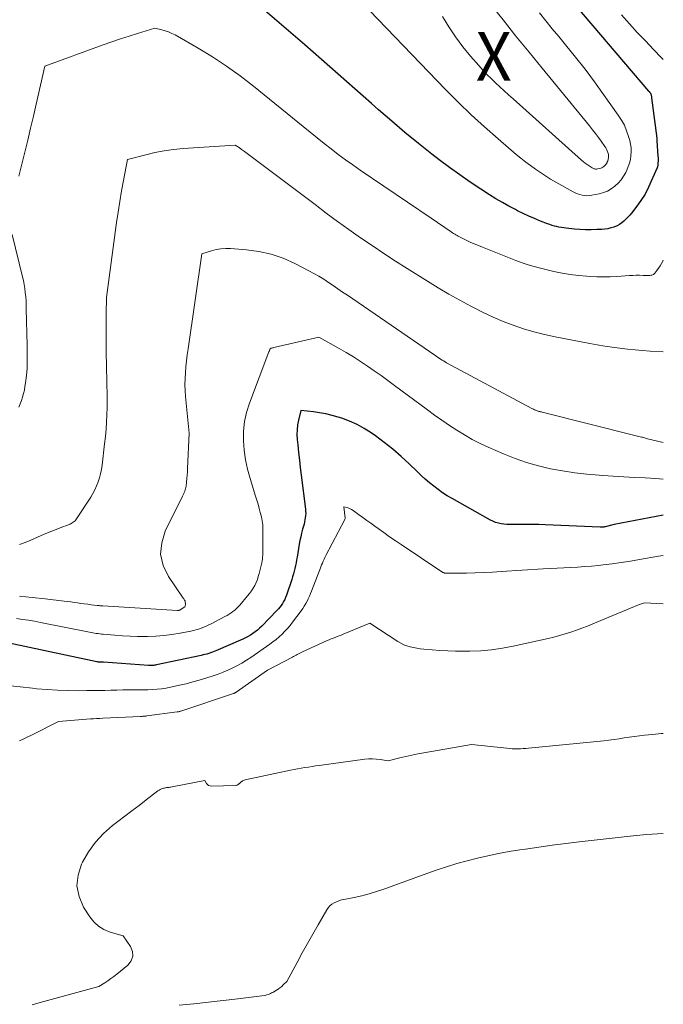
# Model space of a CAD drawing. Units: feet. Extents: x 1147749 to 1151672, y 7062567 to 7068870.
# Drawn here: x 1151539 to 1151672, y 7063862 to 7064065 of the extents above; entities that cross this region are included whole.
import ezdxf
from ezdxf.enums import TextEntityAlignment as Align

# ---------------------------------------------------------------- set-up
doc = ezdxf.new("R2010")
doc.units = ezdxf.units.FT
doc.header["$MEASUREMENT"] = 0
for name, color, linetype, lineweight in [('Level 44', 7, 'Continuous', 0), ('Level 45', 7, 'Continuous', 0), ('Level 46', 7, 'Continuous', 0)]:
    doc.layers.add(name, color=color, linetype=linetype, lineweight=lineweight)
doc.styles.add('Style-ENGINEERING', font='ENGINEERING.shx')

msp = doc.modelspace()

# ---------------------------------------------------------------- linework, layer by layer
at = {"layer": 'Level 44', "color": 32, "linetype": 'Continuous', "lineweight": 30, "flags": 128}
for points, elevation in [([(1151653.95, 7064067.92), (1151668.97, 7064050.31), (1151669.02, 7064050.26), (1151669.06, 7064050.21), (1151669.1, 7064050.16), (1151669.14, 7064050.12), (1151669.18, 7064050.07), (1151669.22, 7064050.02), (1151669.26, 7064049.97), (1151669.3, 7064049.92), (1151669.35, 7064049.85), (1151669.38, 7064049.79), (1151669.41, 7064049.72), (1151669.43, 7064049.66), (1151669.48, 7064049.51), (1151669.52, 7064049.36), (1151669.55, 7064049.22), (1151669.58, 7064049.07), (1151669.6, 7064048.92), (1151670.64, 7064040.59), (1151670.65, 7064040.46), (1151670.67, 7064040.33), (1151670.68, 7064040.21), (1151670.69, 7064040.08), (1151670.9, 7064036.86), (1151670.91, 7064036.53), (1151670.92, 7064036.2), (1151670.92, 7064035.87), (1151670.9, 7064035.54), (1151670.87, 7064035.07), (1151670.86, 7064034.98), (1151670.85, 7064034.88), (1151670.83, 7064034.79), (1151670.81, 7064034.7), (1151670.78, 7064034.62), (1151670.76, 7064034.53), (1151670.72, 7064034.44), (1151670.69, 7064034.36), (1151668.97, 7064030.5), (1151668.74, 7064030.02), (1151668.5, 7064029.55), (1151668.24, 7064029.08), (1151667.96, 7064028.63), (1151667.67, 7064028.18), (1151667.37, 7064027.74), (1151667.06, 7064027.31), (1151666.74, 7064026.88), (1151665.44, 7064025.19), (1151665.08, 7064024.75), (1151664.7, 7064024.31), (1151664.3, 7064023.9), (1151663.88, 7064023.5), (1151663.44, 7064023.14), (1151662.97, 7064022.82), (1151662.47, 7064022.56), (1151661.94, 7064022.34), (1151661.82, 7064022.3), (1151661.21, 7064022.11), (1151660.59, 7064021.96), (1151659.96, 7064021.87), (1151659.32, 7064021.82), (1151658.3, 7064021.77), (1151657.14, 7064021.75), (1151655.99, 7064021.75), (1151654.84, 7064021.81), (1151653.69, 7064021.89), (1151651.99, 7064022.06), (1151651.5, 7064022.11), (1151651.01, 7064022.18), (1151650.52, 7064022.27), (1151650.04, 7064022.38), (1151649.57, 7064022.5), (1151649.09, 7064022.64), (1151648.63, 7064022.8), (1151648.16, 7064022.97), (1151646.69, 7064023.54), (1151645.49, 7064024.03), (1151644.32, 7064024.54), (1151643.15, 7064025.09), (1151642, 7064025.66), (1151641.56, 7064025.88), (1151640.21, 7064026.6), (1151638.87, 7064027.34), (1151637.55, 7064028.13), (1151636.25, 7064028.93), (1151634.43, 7064030.1), (1151632.24, 7064031.54), (1151630.09, 7064033.02), (1151627.97, 7064034.56), (1151625.88, 7064036.13), (1151624.37, 7064037.3), (1151621.57, 7064039.52), (1151618.8, 7064041.78), (1151616.08, 7064044.09), (1151613.39, 7064046.44), (1151611.91, 7064047.76), (1151608.5, 7064050.79), (1151605.08, 7064053.81), (1151601.65, 7064056.82), (1151598.2, 7064059.81), (1151582.35, 7064073.5)], 2240), ([(1151672, 7063962.99), (1151661.87, 7063961.07), (1151660, 7063960.58), (1151659.87, 7063960.55), (1151659.74, 7063960.53), (1151659.62, 7063960.51), (1151659.49, 7063960.49), (1151659.36, 7063960.49), (1151659.23, 7063960.48), (1151659.1, 7063960.48), (1151658.98, 7063960.48), (1151647.71, 7063960.99), (1151646.39, 7063961.04), (1151645.07, 7063961.07), (1151643.75, 7063961.07), (1151642.43, 7063961.06), (1151640.97, 7063961.04), (1151640.38, 7063961.04), (1151639.79, 7063961.07), (1151639.2, 7063961.12), (1151638.61, 7063961.2), (1151638.04, 7063961.32), (1151637.47, 7063961.48), (1151636.93, 7063961.7), (1151636.4, 7063961.96), (1151628.51, 7063966.38), (1151627.53, 7063966.96), (1151626.57, 7063967.57), (1151625.64, 7063968.23), (1151624.73, 7063968.92), (1151623.85, 7063969.65), (1151622.98, 7063970.39), (1151622.14, 7063971.16), (1151621.31, 7063971.94), (1151619.67, 7063973.54), (1151618.02, 7063975.07), (1151616.32, 7063976.55), (1151614.56, 7063977.94), (1151612.76, 7063979.29), (1151611.87, 7063979.92), (1151610.44, 7063980.84), (1151608.96, 7063981.66), (1151607.41, 7063982.34), (1151605.82, 7063982.92), (1151605.05, 7063983.16), (1151603.8, 7063983.51), (1151602.53, 7063983.82), (1151601.25, 7063984.05), (1151599.96, 7063984.24), (1151597.36, 7063984.54), (1151596.89, 7063982.56), (1151596.71, 7063981.56), (1151596.59, 7063980.56), (1151596.58, 7063979.55), (1151596.64, 7063978.54), (1151596.75, 7063977.45), (1151596.92, 7063975.88), (1151597.09, 7063974.32), (1151597.27, 7063972.76), (1151597.46, 7063971.2), (1151598.32, 7063964.21), (1151598.36, 7063963.77), (1151598.37, 7063963.33), (1151598.34, 7063962.89), (1151598.29, 7063962.45), (1151598.22, 7063962.01), (1151598.13, 7063961.58), (1151598.03, 7063961.15), (1151597.92, 7063960.72), (1151597.74, 7063960.06), (1151597.54, 7063959.29), (1151597.35, 7063958.53), (1151597.19, 7063957.76), (1151597.05, 7063956.98), (1151596.59, 7063954.33), (1151596.49, 7063953.74), (1151596.38, 7063953.16), (1151596.26, 7063952.58), (1151596.13, 7063952.01), (1151595.99, 7063951.43), (1151595.84, 7063950.86), (1151595.67, 7063950.3), (1151595.49, 7063949.73), (1151594.4, 7063946.49), (1151594.23, 7063946.05), (1151594.05, 7063945.62), (1151593.83, 7063945.2), (1151593.6, 7063944.79), (1151593.34, 7063944.4), (1151593.06, 7063944.02), (1151592.76, 7063943.66), (1151592.45, 7063943.31), (1151589.32, 7063940.11), (1151588.89, 7063939.7), (1151588.45, 7063939.31), (1151587.99, 7063938.94), (1151587.51, 7063938.58), (1151587.02, 7063938.26), (1151586.51, 7063937.96), (1151585.99, 7063937.69), (1151585.45, 7063937.44), (1151579.9, 7063935.04), (1151579.53, 7063934.89), (1151579.16, 7063934.75), (1151578.79, 7063934.62), (1151578.41, 7063934.49), (1151578.03, 7063934.38), (1151577.64, 7063934.28), (1151577.26, 7063934.18), (1151576.87, 7063934.09), (1151567.63, 7063932.12), (1151567.44, 7063932.09), (1151567.24, 7063932.05), (1151567.04, 7063932.03), (1151566.84, 7063932.01), (1151566.64, 7063932), (1151566.44, 7063932), (1151566.24, 7063932.01), (1151566.04, 7063932.02), (1151556.72, 7063932.68), (1151556.63, 7063932.68), (1151556.54, 7063932.69), (1151556.45, 7063932.69), (1151556.36, 7063932.69), (1151556.28, 7063932.69), (1151556.19, 7063932.69), (1151556.1, 7063932.7), (1151556.01, 7063932.7), (1151555.91, 7063932.7), (1151555.78, 7063932.71), (1151555.64, 7063932.73), (1151555.5, 7063932.75), (1151555.37, 7063932.77), (1151534.02, 7063937.31)], 2230)]:
    msp.add_lwpolyline(points, dxfattribs=dict(at, elevation=elevation))
at = {"layer": 'Level 45', "color": 32, "linetype": 'Continuous', "lineweight": 0, "flags": 128}
for points, elevation in [([(1151646.51, 7064066.42), (1151647.82, 7064064.77), (1151649.14, 7064063.13), (1151650.48, 7064061.5), (1151651.88, 7064059.8), (1151653.9, 7064057.3), (1151655.88, 7064054.78), (1151657.81, 7064052.21), (1151659.7, 7064049.62), (1151662.74, 7064045.36), (1151663.4, 7064044.32), (1151663.98, 7064043.26), (1151664.45, 7064042.13), (1151664.84, 7064040.97), (1151665.08, 7064040.13), (1151665.25, 7064039.36), (1151665.36, 7064038.58), (1151665.38, 7064037.8), (1151665.34, 7064037.02), (1151665.22, 7064036.24), (1151665.04, 7064035.48), (1151664.79, 7064034.74), (1151664.49, 7064034.01), (1151664.27, 7064033.56), (1151663.82, 7064032.76), (1151663.31, 7064032.01), (1151662.71, 7064031.33), (1151662.04, 7064030.7), (1151661.3, 7064030.17), (1151660.52, 7064029.72), (1151659.68, 7064029.39), (1151658.8, 7064029.14), (1151657.26, 7064028.84), (1151656.76, 7064028.77), (1151656.27, 7064028.75), (1151655.78, 7064028.78), (1151655.29, 7064028.86), (1151654.8, 7064028.99), (1151654.33, 7064029.15), (1151653.87, 7064029.34), (1151653.42, 7064029.57), (1151649.89, 7064031.55), (1151648.81, 7064032.17), (1151647.74, 7064032.82), (1151646.7, 7064033.5), (1151645.67, 7064034.21), (1151644.66, 7064034.94), (1151643.67, 7064035.69), (1151642.69, 7064036.47), (1151641.73, 7064037.27), (1151637.98, 7064040.47), (1151635.19, 7064042.92), (1151632.45, 7064045.42), (1151629.79, 7064048.01), (1151627.17, 7064050.65), (1151608.06, 7064070.55)], 2242), ([(1151636.36, 7064068.29), (1151639.01, 7064064.94), (1151641.67, 7064061.6), (1151644.35, 7064058.29), (1151647.05, 7064054.98), (1151656.82, 7064043.11), (1151657.44, 7064042.34), (1151658.06, 7064041.55), (1151658.65, 7064040.76), (1151659.24, 7064039.96), (1151659.99, 7064038.9), (1151660.17, 7064038.61), (1151660.33, 7064038.31), (1151660.46, 7064037.99), (1151660.57, 7064037.67), (1151660.64, 7064037.43), (1151660.69, 7064037.22), (1151660.72, 7064037), (1151660.72, 7064036.78), (1151660.71, 7064036.56), (1151660.68, 7064036.34), (1151660.63, 7064036.13), (1151660.56, 7064035.92), (1151660.47, 7064035.72), (1151660.41, 7064035.59), (1151660.29, 7064035.37), (1151660.14, 7064035.15), (1151659.97, 7064034.96), (1151659.79, 7064034.79), (1151659.58, 7064034.64), (1151659.36, 7064034.51), (1151659.13, 7064034.42), (1151658.88, 7064034.35), (1151658.45, 7064034.27), (1151658.31, 7064034.25), (1151658.17, 7064034.24), (1151658.03, 7064034.25), (1151657.89, 7064034.27), (1151657.76, 7064034.31), (1151657.63, 7064034.35), (1151657.5, 7064034.41), (1151657.38, 7064034.48), (1151656.77, 7064034.87), (1151656.35, 7064035.15), (1151655.94, 7064035.45), (1151655.55, 7064035.76), (1151655.17, 7064036.09), (1151641.06, 7064048.69), (1151640.15, 7064049.52), (1151639.23, 7064050.34), (1151638.32, 7064051.17), (1151637.42, 7064052.01), (1151636.53, 7064052.86), (1151635.66, 7064053.73), (1151634.82, 7064054.63), (1151634, 7064055.54), (1151632.31, 7064057.49), (1151630.72, 7064059.43), (1151629.21, 7064061.44), (1151627.83, 7064063.53), (1151626.52, 7064065.67)], 2244), ([(1151663.4, 7064065.97), (1151665.02, 7064064.17), (1151666.65, 7064062.39), (1151668.31, 7064060.62), (1151669.98, 7064058.87), (1151671.66, 7064057.13), (1151672, 7064056.77)], 2238), ([(1151672, 7064015.5), (1151671.89, 7064015.3), (1151671.62, 7064014.8), (1151671.33, 7064014.32), (1151671.02, 7064013.84), (1151670.7, 7064013.38), (1151670.29, 7064012.8), (1151670.15, 7064012.65), (1151669.99, 7064012.53), (1151669.82, 7064012.44), (1151669.62, 7064012.39), (1151669.41, 7064012.36), (1151669.2, 7064012.34), (1151668.99, 7064012.33), (1151668.78, 7064012.33), (1151667.82, 7064012.35), (1151667.12, 7064012.36), (1151666.43, 7064012.36), (1151665.74, 7064012.33), (1151665.04, 7064012.3), (1151662.42, 7064012.12), (1151661.05, 7064012.06), (1151659.69, 7064012.03), (1151658.32, 7064012.06), (1151656.96, 7064012.12), (1151656.26, 7064012.16), (1151654.55, 7064012.32), (1151652.84, 7064012.53), (1151651.16, 7064012.82), (1151649.47, 7064013.17), (1151646.72, 7064013.81), (1151645.44, 7064014.14), (1151644.17, 7064014.51), (1151642.91, 7064014.93), (1151641.67, 7064015.4), (1151634.76, 7064018.13), (1151633.92, 7064018.48), (1151633.08, 7064018.83), (1151632.26, 7064019.2), (1151631.43, 7064019.59), (1151630.31, 7064020.13), (1151630.05, 7064020.26), (1151629.8, 7064020.39), (1151629.55, 7064020.53), (1151629.31, 7064020.67), (1151629.06, 7064020.82), (1151628.82, 7064020.97), (1151628.58, 7064021.12), (1151628.35, 7064021.28), (1151624.2, 7064024.15), (1151609.58, 7064034.04), (1151608.07, 7064035.09), (1151606.57, 7064036.16), (1151605.09, 7064037.25), (1151603.62, 7064038.37), (1151602.17, 7064039.51), (1151600.73, 7064040.65), (1151599.29, 7064041.81), (1151597.86, 7064042.97), (1151587.64, 7064051.3), (1151584.9, 7064053.42), (1151582.1, 7064055.45), (1151579.2, 7064057.34), (1151576.23, 7064059.13), (1151571.47, 7064061.85), (1151570.82, 7064062.18), (1151570.16, 7064062.48), (1151569.47, 7064062.71), (1151568.77, 7064062.92), (1151567.35, 7064063.26), (1151563.78, 7064062.17), (1151562, 7064061.62), (1151560.23, 7064061.04), (1151558.47, 7064060.44), (1151556.71, 7064059.82), (1151544.69, 7064055.45), (1151542.89, 7064047.63), (1151542.31, 7064045.15), (1151541.73, 7064042.67), (1151541.14, 7064040.19), (1151540.53, 7064037.71), (1151539.32, 7064032.76)], 2238), ([(1151672, 7063996.6), (1151669.32, 7063996.77), (1151667.75, 7063996.89), (1151666.19, 7063997.02), (1151664.62, 7063997.17), (1151663.06, 7063997.35), (1151661.5, 7063997.55), (1151659.95, 7063997.77), (1151658.4, 7063998.03), (1151656.85, 7063998.31), (1151649.71, 7063999.68), (1151647.52, 7064000.16), (1151645.36, 7064000.7), (1151643.22, 7064001.35), (1151641.1, 7064002.07), (1151639.01, 7064002.88), (1151636.95, 7064003.75), (1151634.93, 7064004.7), (1151632.93, 7064005.7), (1151632.34, 7064006.02), (1151630.08, 7064007.24), (1151627.83, 7064008.5), (1151625.62, 7064009.81), (1151623.42, 7064011.15), (1151619.29, 7064013.73), (1151616.85, 7064015.28), (1151614.43, 7064016.85), (1151612.03, 7064018.47), (1151609.65, 7064020.11), (1151607.29, 7064021.78), (1151604.95, 7064023.47), (1151602.62, 7064025.18), (1151600.3, 7064026.91), (1151585.78, 7064037.83), (1151585.57, 7064037.98), (1151585.36, 7064038.14), (1151585.15, 7064038.3), (1151584.94, 7064038.45), (1151584.84, 7064038.53), (1151584.68, 7064038.65), (1151584.51, 7064038.76), (1151584.35, 7064038.87), (1151584.18, 7064038.97), (1151583.84, 7064039.17), (1151573.13, 7064038.44), (1151571.19, 7064038.25), (1151569.26, 7064037.99), (1151567.35, 7064037.62), (1151565.45, 7064037.19), (1151561.66, 7064036.21), (1151560.85, 7064031.89), (1151560.46, 7064029.73), (1151560.09, 7064027.56), (1151559.76, 7064025.39), (1151559.45, 7064023.22), (1151557.36, 7064007.81), (1151557.31, 7064004.46), (1151557.29, 7064002.79), (1151557.28, 7064001.11), (1151557.29, 7063999.44), (1151557.31, 7063997.77), (1151557.33, 7063995.82), (1151557.36, 7063994.29), (1151557.39, 7063992.76), (1151557.42, 7063991.23), (1151557.46, 7063989.71), (1151557.46, 7063989.66), (1151557.49, 7063988.16), (1151557.49, 7063986.65), (1151557.47, 7063985.15), (1151557.43, 7063983.65), (1151557.36, 7063982.15), (1151557.27, 7063980.65), (1151557.13, 7063979.15), (1151556.97, 7063977.66), (1151556.44, 7063973.24), (1151556.31, 7063972.37), (1151556.14, 7063971.5), (1151555.92, 7063970.65), (1151555.66, 7063969.81), (1151555.34, 7063968.99), (1151554.98, 7063968.18), (1151554.56, 7063967.41), (1151554.11, 7063966.66), (1151551.19, 7063962.21), (1151551.05, 7063962.01), (1151550.89, 7063961.82), (1151550.71, 7063961.65), (1151550.53, 7063961.5), (1151550.32, 7063961.36), (1151550.11, 7063961.23), (1151549.89, 7063961.12), (1151549.66, 7063961.03), (1151547.83, 7063960.34), (1151546.68, 7063959.9), (1151545.54, 7063959.45), (1151544.41, 7063958.98), (1151543.29, 7063958.49), (1151542.26, 7063958.04), (1151541.33, 7063957.64), (1151540.39, 7063957.26), (1151539.44, 7063956.91)], 2236), ([(1151537.94, 7064020.76), (1151540.07, 7064012.08), (1151540.26, 7064011.26), (1151540.42, 7064010.44), (1151540.55, 7064009.62), (1151540.65, 7064008.79), (1151540.73, 7064007.95), (1151540.8, 7064007.12), (1151540.84, 7064006.28), (1151540.86, 7064005.45), (1151541, 7063997.9), (1151541.01, 7063997.12), (1151541.03, 7063996.35), (1151541.03, 7063995.57), (1151541.04, 7063994.79), (1151541.03, 7063994.02), (1151541, 7063993.25), (1151540.95, 7063992.48), (1151540.87, 7063991.71), (1151540.69, 7063990.21), (1151540.58, 7063989.47), (1151540.45, 7063988.74), (1151540.28, 7063988.02), (1151540.08, 7063987.3), (1151539.86, 7063986.59), (1151539.61, 7063985.89), (1151539.34, 7063985.2)], 2238), ([(1151672, 7063977.93), (1151668.78, 7063978.67), (1151667.73, 7063979), (1151667.59, 7063979.02), (1151667.53, 7063979.03), (1151666.12, 7063979.35), (1151647.07, 7063984.18), (1151646.9, 7063984.22), (1151646.73, 7063984.26), (1151646.56, 7063984.31), (1151646.39, 7063984.35), (1151646.22, 7063984.4), (1151646.05, 7063984.46), (1151645.89, 7063984.52), (1151645.73, 7063984.58), (1151645.68, 7063984.6), (1151645.49, 7063984.68), (1151645.31, 7063984.77), (1151645.13, 7063984.86), (1151644.95, 7063984.95), (1151627.39, 7063994.37), (1151627.08, 7063994.54), (1151626.76, 7063994.72), (1151626.45, 7063994.91), (1151626.14, 7063995.1), (1151625.84, 7063995.29), (1151625.53, 7063995.49), (1151625.23, 7063995.69), (1151624.93, 7063995.89), (1151606.95, 7064008.25), (1151605.98, 7064008.92), (1151605.02, 7064009.58), (1151604.05, 7064010.24), (1151603.07, 7064010.9), (1151602.09, 7064011.54), (1151601.1, 7064012.16), (1151600.08, 7064012.74), (1151599.05, 7064013.3), (1151596.12, 7064014.82), (1151593.73, 7064015.88), (1151591.28, 7064016.73), (1151588.75, 7064017.28), (1151586.16, 7064017.63), (1151582.91, 7064017.86), (1151581.9, 7064017.88), (1151580.9, 7064017.82), (1151579.92, 7064017.65), (1151578.95, 7064017.4), (1151577.01, 7064016.8), (1151574.17, 7063997.23), (1151574, 7063996), (1151573.85, 7063994.77), (1151573.72, 7063993.54), (1151573.6, 7063992.31), (1151573.53, 7063991.08), (1151573.5, 7063989.84), (1151573.55, 7063988.61), (1151573.64, 7063987.38), (1151574.39, 7063979.85), (1151574.05, 7063972.58), (1151574.01, 7063971.88), (1151573.96, 7063971.18), (1151573.9, 7063970.49), (1151573.84, 7063969.79), (1151573.75, 7063968.94), (1151573.71, 7063968.68), (1151573.65, 7063968.41), (1151573.58, 7063968.16), (1151573.48, 7063967.9), (1151573.38, 7063967.65), (1151573.27, 7063967.4), (1151573.15, 7063967.16), (1151573.04, 7063966.91), (1151569.45, 7063959.68), (1151568.73, 7063957.28), (1151568.51, 7063954.92), (1151569.05, 7063952.61), (1151570.1, 7063950.34), (1151572.98, 7063946.11), (1151573.07, 7063945.99), (1151573.16, 7063945.86), (1151573.26, 7063945.74), (1151573.37, 7063945.62), (1151573.45, 7063945.5), (1151573.53, 7063945.36), (1151573.57, 7063945.22), (1151573.59, 7063945.07), (1151573.62, 7063944.7), (1151573.62, 7063944.59), (1151573.61, 7063944.5), (1151573.59, 7063944.4), (1151573.56, 7063944.3), (1151573.5, 7063944.11), (1151572.55, 7063943.48), (1151572.49, 7063943.44), (1151572.43, 7063943.41), (1151572.36, 7063943.38), (1151572.29, 7063943.36), (1151572.22, 7063943.35), (1151572.15, 7063943.34), (1151572.08, 7063943.33), (1151572.01, 7063943.33), (1151556.59, 7063944.29), (1151556.44, 7063944.3), (1151556.3, 7063944.31), (1151556.15, 7063944.32), (1151556, 7063944.33), (1151555.86, 7063944.35), (1151555.71, 7063944.36), (1151555.56, 7063944.37), (1151555.42, 7063944.39), (1151554.18, 7063944.54), (1151553.49, 7063944.62), (1151552.79, 7063944.71), (1151552.1, 7063944.81), (1151551.41, 7063944.91), (1151550.72, 7063945.01), (1151550.02, 7063945.11), (1151549.33, 7063945.2), (1151548.63, 7063945.28), (1151544.73, 7063945.71), (1151542.09, 7063946.01), (1151539.44, 7063946.29)], 2234), ([(1151672, 7063970.41), (1151670.46, 7063970.52), (1151668.27, 7063970.65), (1151666.08, 7063970.76), (1151663.9, 7063970.87), (1151661.71, 7063971), (1151659.52, 7063971.13), (1151658.8, 7063971.18), (1151656.28, 7063971.4), (1151653.76, 7063971.69), (1151651.25, 7063972.08), (1151648.76, 7063972.53), (1151646.3, 7063973.12), (1151643.86, 7063973.81), (1151641.48, 7063974.65), (1151639.13, 7063975.59), (1151635.96, 7063976.97), (1151634.29, 7063977.75), (1151632.65, 7063978.58), (1151631.06, 7063979.49), (1151629.48, 7063980.45), (1151627.95, 7063981.46), (1151626.42, 7063982.5), (1151624.92, 7063983.57), (1151623.43, 7063984.65), (1151616.67, 7063989.68), (1151615.28, 7063990.7), (1151613.89, 7063991.71), (1151612.49, 7063992.7), (1151611.08, 7063993.68), (1151609.65, 7063994.63), (1151608.2, 7063995.56), (1151606.73, 7063996.44), (1151605.24, 7063997.3), (1151601.09, 7063999.62), (1151591.79, 7063997.47), (1151591.66, 7063997.44), (1151591.53, 7063997.41), (1151591.41, 7063997.37), (1151591.29, 7063997.33), (1151591.04, 7063997.25), (1151590.97, 7063997.03), (1151590.93, 7063996.92), (1151590.89, 7063996.81), (1151590.85, 7063996.7), (1151590.81, 7063996.59), (1151586.79, 7063986.02), (1151586.2, 7063984.14), (1151585.77, 7063982.23), (1151585.57, 7063980.28), (1151585.54, 7063978.31), (1151585.7, 7063976.33), (1151585.97, 7063974.36), (1151586.39, 7063972.43), (1151586.91, 7063970.51), (1151588.06, 7063966.89), (1151588.32, 7063966.05), (1151588.57, 7063965.21), (1151588.8, 7063964.36), (1151589.03, 7063963.51), (1151589.26, 7063962.61), (1151589.35, 7063962.21), (1151589.43, 7063961.8), (1151589.48, 7063961.39), (1151589.52, 7063960.98), (1151589.54, 7063960.57), (1151589.55, 7063960.15), (1151589.56, 7063959.74), (1151589.57, 7063959.32), (1151589.58, 7063956.31), (1151589.58, 7063955.91), (1151589.58, 7063955.52), (1151589.56, 7063955.12), (1151589.54, 7063954.73), (1151589.51, 7063954.34), (1151589.47, 7063953.94), (1151589.4, 7063953.56), (1151589.32, 7063953.17), (1151588.8, 7063950.94), (1151588.62, 7063950.31), (1151588.42, 7063949.69), (1151588.17, 7063949.1), (1151587.88, 7063948.51), (1151587.56, 7063947.95), (1151587.21, 7063947.4), (1151586.83, 7063946.87), (1151586.42, 7063946.36), (1151584.81, 7063944.47), (1151584.48, 7063944.11), (1151584.14, 7063943.76), (1151583.78, 7063943.44), (1151583.4, 7063943.13), (1151583.01, 7063942.85), (1151582.6, 7063942.58), (1151582.19, 7063942.33), (1151581.76, 7063942.09), (1151578.9, 7063940.62), (1151578.4, 7063940.37), (1151577.89, 7063940.13), (1151577.37, 7063939.91), (1151576.85, 7063939.7), (1151576.32, 7063939.51), (1151575.79, 7063939.34), (1151575.25, 7063939.2), (1151574.7, 7063939.08), (1151572.5, 7063938.65), (1151570.84, 7063938.37), (1151569.17, 7063938.16), (1151567.49, 7063938.05), (1151565.81, 7063938), (1151565.35, 7063938), (1151563.78, 7063938.01), (1151562.22, 7063938.06), (1151560.66, 7063938.14), (1151559.09, 7063938.26), (1151556.69, 7063938.46), (1151556.33, 7063938.5), (1151555.98, 7063938.53), (1151555.62, 7063938.58), (1151555.27, 7063938.63), (1151554.91, 7063938.68), (1151554.56, 7063938.74), (1151554.21, 7063938.81), (1151553.86, 7063938.87), (1151543.77, 7063940.88), (1151542.53, 7063941.11), (1151541.3, 7063941.33), (1151540.06, 7063941.52), (1151538.82, 7063941.69)], 2232), ([(1151672, 7063954.68), (1151671.01, 7063954.51), (1151667.1, 7063953.81), (1151665.23, 7063953.5), (1151663.35, 7063953.21), (1151661.47, 7063952.96), (1151659.59, 7063952.73), (1151658.64, 7063952.63), (1151657.23, 7063952.49), (1151655.81, 7063952.38), (1151654.39, 7063952.29), (1151652.97, 7063952.21), (1151651.55, 7063952.15), (1151650.13, 7063952.08), (1151648.71, 7063952), (1151647.29, 7063951.92), (1151638.6, 7063951.36), (1151636.82, 7063951.25), (1151635.04, 7063951.17), (1151633.27, 7063951.11), (1151631.49, 7063951.06), (1151627.93, 7063951), (1151627.32, 7063951), (1151627.2, 7063951.01), (1151627.08, 7063951.02), (1151626.97, 7063951.05), (1151626.85, 7063951.09), (1151626.74, 7063951.14), (1151626.63, 7063951.19), (1151626.53, 7063951.25), (1151626.42, 7063951.31), (1151618, 7063956.92), (1151616.81, 7063957.72), (1151615.62, 7063958.54), (1151614.45, 7063959.37), (1151613.28, 7063960.21), (1151612.64, 7063960.68), (1151611.8, 7063961.29), (1151610.96, 7063961.9), (1151610.11, 7063962.51), (1151609.26, 7063963.12), (1151608.12, 7063963.94), (1151607.84, 7063964.12), (1151607.54, 7063964.28), (1151607.23, 7063964.41), (1151606.91, 7063964.52), (1151606.26, 7063964.71), (1151606.47, 7063962.36), (1151606.47, 7063962.33), (1151606.47, 7063962.31), (1151606.47, 7063962.29), (1151606.47, 7063962.27), (1151606.44, 7063962.18), (1151606.44, 7063962.16), (1151606.43, 7063962.14), (1151606.42, 7063962.12), (1151606.41, 7063962.1), (1151602.53, 7063954.65), (1151602.34, 7063954.28), (1151602.16, 7063953.9), (1151601.99, 7063953.51), (1151601.82, 7063953.12), (1151601.66, 7063952.73), (1151601.5, 7063952.34), (1151601.35, 7063951.94), (1151601.2, 7063951.55), (1151599.59, 7063947.35), (1151599.38, 7063946.82), (1151599.15, 7063946.29), (1151598.9, 7063945.77), (1151598.65, 7063945.25), (1151598.37, 7063944.75), (1151598.08, 7063944.25), (1151597.76, 7063943.77), (1151597.43, 7063943.3), (1151595.66, 7063940.91), (1151595.15, 7063940.27), (1151594.63, 7063939.65), (1151594.07, 7063939.05), (1151593.5, 7063938.47), (1151592.89, 7063937.92), (1151592.27, 7063937.39), (1151591.63, 7063936.89), (1151590.97, 7063936.41), (1151587.08, 7063933.69), (1151586.18, 7063933.09), (1151585.26, 7063932.52), (1151584.31, 7063932), (1151583.35, 7063931.5), (1151582.36, 7063931.05), (1151581.37, 7063930.63), (1151580.36, 7063930.25), (1151579.33, 7063929.9), (1151577.81, 7063929.42), (1151576.47, 7063929.01), (1151575.12, 7063928.62), (1151573.76, 7063928.27), (1151572.39, 7063927.94), (1151571.49, 7063927.73), (1151570.57, 7063927.54), (1151569.64, 7063927.37), (1151568.71, 7063927.24), (1151567.78, 7063927.13), (1151566.84, 7063927.06), (1151565.9, 7063927), (1151564.96, 7063926.98), (1151564.02, 7063926.97), (1151563.18, 7063926.97), (1151561.95, 7063926.97), (1151560.71, 7063926.97), (1151559.47, 7063926.95), (1151558.24, 7063926.93), (1151557, 7063926.9), (1151555.76, 7063926.88), (1151554.53, 7063926.86), (1151553.29, 7063926.85), (1151551.51, 7063926.83), (1151549.39, 7063926.84), (1151547.26, 7063926.91), (1151545.15, 7063927.04), (1151543.03, 7063927.23), (1151542.13, 7063927.32), (1151539.57, 7063927.6), (1151537, 7063927.89)], 2228), ([(1151672, 7063944.68), (1151668.15, 7063944.9), (1151667.73, 7063944.77), (1151667.51, 7063944.71), (1151667.3, 7063944.64), (1151667.1, 7063944.56), (1151666.89, 7063944.48), (1151657.52, 7063940.57), (1151656.39, 7063940.11), (1151655.26, 7063939.67), (1151654.12, 7063939.27), (1151652.97, 7063938.87), (1151651.81, 7063938.51), (1151650.64, 7063938.17), (1151649.47, 7063937.87), (1151648.28, 7063937.59), (1151641.11, 7063935.98), (1151638.89, 7063935.56), (1151636.65, 7063935.23), (1151634.41, 7063935.05), (1151632.15, 7063934.97), (1151630.79, 7063934.97), (1151629.2, 7063934.99), (1151627.61, 7063935.03), (1151626.02, 7063935.12), (1151624.44, 7063935.23), (1151622.67, 7063935.39), (1151621.97, 7063935.46), (1151621.27, 7063935.56), (1151620.58, 7063935.69), (1151619.89, 7063935.84), (1151619.22, 7063936.04), (1151618.57, 7063936.29), (1151617.95, 7063936.59), (1151617.34, 7063936.95), (1151611.55, 7063940.7), (1151606.09, 7063938.45), (1151605.67, 7063938.28), (1151605.26, 7063938.12), (1151604.84, 7063937.96), (1151604.42, 7063937.81), (1151604.01, 7063937.65), (1151603.59, 7063937.49), (1151603.18, 7063937.32), (1151602.78, 7063937.14), (1151597.69, 7063934.81), (1151597.43, 7063934.69), (1151597.17, 7063934.57), (1151596.91, 7063934.44), (1151596.65, 7063934.3), (1151596.4, 7063934.17), (1151596.14, 7063934.03), (1151595.89, 7063933.9), (1151595.63, 7063933.76), (1151590.49, 7063931.06), (1151584.05, 7063926.52), (1151583.99, 7063926.48), (1151583.93, 7063926.44), (1151583.86, 7063926.4), (1151583.8, 7063926.37), (1151583.73, 7063926.34), (1151583.67, 7063926.3), (1151583.6, 7063926.28), (1151583.53, 7063926.25), (1151572.67, 7063922.62), (1151572.58, 7063922.59), (1151572.49, 7063922.56), (1151572.4, 7063922.54), (1151572.31, 7063922.52), (1151572.21, 7063922.5), (1151572.12, 7063922.48), (1151572.03, 7063922.47), (1151571.94, 7063922.45), (1151565.66, 7063921.63), (1151565.5, 7063921.61), (1151565.34, 7063921.6), (1151565.17, 7063921.58), (1151565.01, 7063921.56), (1151564.85, 7063921.55), (1151564.69, 7063921.54), (1151564.53, 7063921.53), (1151564.36, 7063921.52), (1151556.61, 7063921.15), (1151555.97, 7063921.12), (1151555.34, 7063921.08), (1151554.71, 7063921.04), (1151554.08, 7063921), (1151547.48, 7063920.51), (1151542.17, 7063917.8), (1151539.48, 7063916.53)], 2226), ([(1151672, 7063917.99), (1151671.66, 7063917.98), (1151669.79, 7063917.84), (1151668.15, 7063917.67), (1151667.1, 7063917.55), (1151666.05, 7063917.42), (1151665, 7063917.26), (1151663.95, 7063917.09), (1151662.9, 7063916.91), (1151661.85, 7063916.75), (1151660.8, 7063916.62), (1151659.75, 7063916.5), (1151644.28, 7063914.98), (1151643.72, 7063914.93), (1151643.16, 7063914.89), (1151642.59, 7063914.87), (1151642.03, 7063914.85), (1151641.47, 7063914.86), (1151640.91, 7063914.88), (1151640.34, 7063914.91), (1151639.78, 7063914.96), (1151632.51, 7063915.72), (1151622.68, 7063914.03), (1151621.44, 7063913.81), (1151620.21, 7063913.56), (1151618.99, 7063913.28), (1151617.77, 7063912.98), (1151615.34, 7063912.36), (1151613.74, 7063912.64), (1151612.93, 7063912.75), (1151612.13, 7063912.8), (1151611.32, 7063912.78), (1151610.52, 7063912.7), (1151601.16, 7063911.42), (1151600.42, 7063911.32), (1151599.68, 7063911.21), (1151598.93, 7063911.1), (1151598.19, 7063910.98), (1151597.45, 7063910.85), (1151596.71, 7063910.72), (1151595.97, 7063910.58), (1151595.23, 7063910.43), (1151585.89, 7063908.47), (1151585.71, 7063908.41), (1151585.54, 7063908.35), (1151585.38, 7063908.26), (1151585.23, 7063908.15), (1151585.09, 7063908.03), (1151584.95, 7063907.91), (1151584.81, 7063907.78), (1151584.67, 7063907.66), (1151584.63, 7063907.62), (1151584.47, 7063907.49), (1151584.29, 7063907.4), (1151584.1, 7063907.34), (1151583.89, 7063907.31), (1151579, 7063907.17), (1151578.68, 7063907.21), (1151578.39, 7063907.32), (1151578.16, 7063907.51), (1151577.95, 7063907.75), (1151577.61, 7063908.36), (1151570.86, 7063907.01), (1151570.64, 7063906.97), (1151570.42, 7063906.94), (1151570.2, 7063906.91), (1151569.98, 7063906.88), (1151569.75, 7063906.86), (1151569.53, 7063906.83), (1151569.31, 7063906.78), (1151569.09, 7063906.73), (1151568.97, 7063906.7), (1151568.7, 7063906.61), (1151568.44, 7063906.5), (1151568.19, 7063906.36), (1151567.95, 7063906.2), (1151565.51, 7063904.33), (1151564.06, 7063903.22), (1151562.61, 7063902.1), (1151561.17, 7063900.99), (1151559.72, 7063899.88), (1151558.63, 7063899.05), (1151556.77, 7063897.41), (1151555.09, 7063895.63), (1151553.66, 7063893.64), (1151552.4, 7063891.51), (1151552.21, 7063891.13), (1151551.5, 7063888.87), (1151551.27, 7063886.63), (1151551.73, 7063884.42), (1151552.66, 7063882.24), (1151553.9, 7063880.29), (1151554.75, 7063879.23), (1151555.72, 7063878.32), (1151556.85, 7063877.64), (1151558.11, 7063877.12), (1151560.8, 7063876.32), (1151562.31, 7063874.16), (1151562.71, 7063873.13), (1151562.8, 7063872.14), (1151562.44, 7063871.22), (1151561.78, 7063870.34), (1151559.46, 7063868.44), (1151558.88, 7063867.98), (1151558.28, 7063867.53), (1151557.67, 7063867.11), (1151557.04, 7063866.7), (1151555.78, 7063865.9), (1151544.43, 7063862.84), (1151543.24, 7063862.51), (1151542.04, 7063862.17)], 2224), ([(1151672, 7063897.43), (1151670.8, 7063897.38), (1151668.62, 7063897.22), (1151666.44, 7063897.01), (1151654.7, 7063895.67), (1151651.92, 7063895.34), (1151649.14, 7063894.99), (1151646.37, 7063894.61), (1151643.6, 7063894.21), (1151642.44, 7063894.04), (1151640.25, 7063893.68), (1151638.07, 7063893.29), (1151635.9, 7063892.85), (1151633.74, 7063892.36), (1151631.59, 7063891.82), (1151629.46, 7063891.23), (1151627.35, 7063890.56), (1151625.25, 7063889.85), (1151621.62, 7063888.55), (1151619.92, 7063887.94), (1151618.23, 7063887.33), (1151616.54, 7063886.72), (1151614.86, 7063886.1), (1151614.49, 7063885.96), (1151612.97, 7063885.45), (1151611.44, 7063884.98), (1151609.9, 7063884.59), (1151608.33, 7063884.25), (1151606.26, 7063883.86), (1151605.73, 7063883.73), (1151605.21, 7063883.57), (1151604.72, 7063883.37), (1151604.23, 7063883.14), (1151603.78, 7063882.84), (1151603.37, 7063882.51), (1151603.03, 7063882.12), (1151602.72, 7063881.68), (1151600.93, 7063878.62), (1151599.82, 7063876.7), (1151598.72, 7063874.77), (1151597.65, 7063872.83), (1151596.59, 7063870.88), (1151594.5, 7063866.97)], 2222), ([(1151594.5, 7063866.97), (1151593.76, 7063866.24), (1151593.43, 7063865.93), (1151593.08, 7063865.65), (1151592.72, 7063865.39), (1151592.34, 7063865.14), (1151591.82, 7063864.84), (1151591.59, 7063864.71), (1151591.36, 7063864.58), (1151591.12, 7063864.46), (1151590.88, 7063864.35), (1151590.64, 7063864.26), (1151590.39, 7063864.18), (1151590.14, 7063864.12), (1151589.88, 7063864.07), (1151584.39, 7063863.38), (1151581.37, 7063863.02), (1151578.36, 7063862.68), (1151575.34, 7063862.37), (1151572.33, 7063862.07)], 2222)]:
    msp.add_lwpolyline(points, dxfattribs=dict(at, elevation=elevation))

# ---------------------------------------------------------------- texts
at = {"layer": 'Level 46', "color": 32, "linetype": 'Continuous', "lineweight": 0, "style": 'Style-ENGINEERING', "width": 0.94}
msp.add_text('X', height=10, dxfattribs=at).set_placement((1151637.09, 7064057.46, 2244.9), align=Align.MIDDLE_CENTER)

doc.saveas('drawing.dxf')
